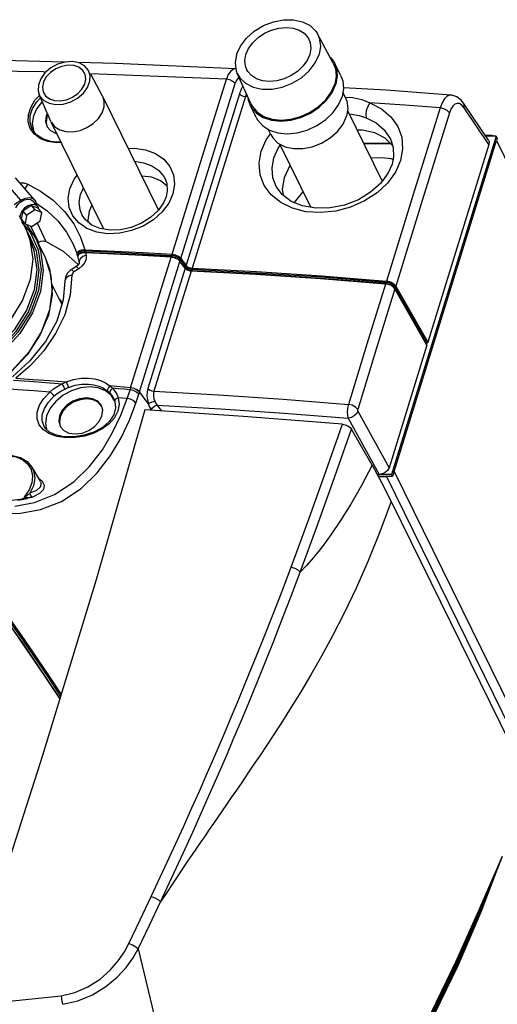
# Model space of a CAD drawing. Units: inches. Extents: x -27 to 83, y -8 to 105.
# Drawn here: x 62 to 71, y 87 to 105 of the extents above; entities that cross this region are included whole.
import ezdxf

# ---------------------------------------------------------------- set-up
doc = ezdxf.new("R2010")
doc.units = ezdxf.units.IN
doc.header["$LTSCALE"] = 2.2
doc.header["$MEASUREMENT"] = 0
doc.layers.get('0').update_dxf_attribs({"color": 250, "linetype": 'CONTINUOUS'})
doc.layers.add('AXIS', color=7, linetype='CONTINUOUS')

msp = doc.modelspace()

# ---------------------------------------------------------------- linework, layer by layer
at = {"color": 7, "linetype": 'Continuous'}
for p, q in [((66.05557, 104.09151), (63.5789, 104.18955)), ((66.2765, 104.11795), (66.24219, 104.07482)), ((66.28782, 104.12447), (66.2765, 104.11795)), ((65.22741, 100.82451), (66.21659, 104.0151)), ((66.24219, 104.07482), (66.21659, 104.0151)), ((66.29206, 103.82839), (65.32099, 100.69994)), ((66.42097, 103.82501), (66.40228, 103.77674)), ((66.44321, 103.77499), (66.40228, 103.77673)), ((70.14898, 103.8029), (70.14864, 103.80293)), ((70.34654, 103.61958), (70.30396, 103.64644)), ((70.38652, 103.57286), (70.34654, 103.61958)), ((70.83177, 102.98234), (70.37461, 103.65537)), ((70.84118, 102.90351), (70.38652, 103.57286)), ((62.77265, 103.42236), (62.76017, 103.32067)), ((62.78325, 103.40372), (62.77081, 103.3024)), ((62.7948, 103.46708), (62.77265, 103.42236)), ((62.8041, 103.44581), (62.78325, 103.40372)), ((68.26284, 103.5223), (68.89559, 102.2329)), ((62.76017, 103.32067), (62.79027, 103.22278)), ((62.77081, 103.3024), (62.77801, 103.27899)), ((69.1786, 103.23035), (69.25066, 103.03331)), ((62.52914, 103.16465), (62.52907, 103.16477)), ((62.9433, 103.10938), (62.9637, 103.10652)), ((66.78385, 102.98887), (66.85789, 103.09389)), ((70.97241, 103.05694), (69.06542, 96.88589)), ((69.25066, 103.03331), (69.26759, 102.82264)), ((70.89335, 103.06821), (70.77344, 103.06821)), ((70.97241, 103.05694), (70.78109, 103.05694)), ((70.89335, 103.06821), (70.88987, 103.05694)), ((70.93933, 103.05694), (70.89335, 103.06821)), ((70.97241, 103.05694), (70.99072, 103.01965)), ((70.99072, 103.01965), (70.97619, 102.97265)), ((63.04607, 102.93867), (62.95712, 102.93286)), ((63.04171, 102.94756), (62.96578, 102.94423)), ((66.6927, 102.77927), (66.78385, 102.98887)), ((67.02442, 102.91345), (67.59243, 101.75596)), ((68.55457, 102.92783), (69.03815, 102.92783)), ((68.55781, 102.92122), (69.04488, 102.92122)), ((69.05254, 102.98715), (69.05274, 102.98672)), ((69.11325, 96.94416), (70.97619, 102.97265)), ((70.84118, 102.90351), (69.72724, 99.29877)), ((70.97619, 102.97265), (83.27426, 77.91182)), ((69.26759, 102.82264), (69.22893, 102.60842)), ((65.09248, 102.34844), (65.1113, 102.17991)), ((63.4003, 101.99257), (63.45277, 102.10989)), ((64.94372, 102.26362), (64.94401, 102.263)), ((65.1113, 102.17991), (65.08144, 102.00571)), ((66.96226, 102.13407), (66.96197, 102.13461)), ((62.49564, 101.79178), (62.34363, 101.68952)), ((62.49564, 101.79178), (62.56757, 101.70864)), ((62.62045, 101.74346), (62.49564, 101.79178)), ((63.60695, 101.79571), (63.5573, 101.68866)), ((62.34363, 101.68952), (62.31643, 101.53893)), ((62.34363, 101.68952), (62.41556, 101.60638)), ((62.41556, 101.60638), (62.38836, 101.45579)), ((62.56757, 101.70864), (62.41556, 101.60638)), ((62.69238, 101.66031), (62.56757, 101.70864)), ((62.62045, 101.74346), (62.69238, 101.66031)), ((62.66519, 101.50973), (62.69238, 101.66031)), ((63.10368, 101.68266), (63.27319, 101.45366)), ((63.42821, 101.61219), (63.42809, 101.61242)), ((62.31643, 101.53893), (62.38836, 101.45579)), ((62.38836, 101.45579), (62.51317, 101.40746)), ((62.4872, 101.41752), (62.63062, 101.11593)), ((62.51317, 101.40746), (62.66519, 101.50973)), ((62.60855, 101.47162), (62.76828, 101.13609)), ((63.27319, 101.45366), (63.39762, 101.21405)), ((63.39762, 101.21405), (63.47631, 100.98418)), ((62.62034, 101.10887), (62.63062, 101.11593)), ((63.26256, 101.08736), (63.26266, 101.08715)), ((63.33695, 100.89194), (63.33503, 100.90615)), ((63.33783, 100.88879), (63.33695, 100.89194)), ((63.34164, 100.87881), (63.33783, 100.88879)), ((63.35022, 100.86024), (63.34165, 100.87881)), ((63.34853, 100.89334), (63.34958, 100.90664)), ((63.3511, 100.87042), (63.34927, 100.85557)), ((63.34927, 100.85557), (63.35138, 100.84129)), ((63.34958, 100.90664), (63.35417, 100.91921)), ((63.34958, 100.86911), (63.35166, 100.84029)), ((63.46076, 100.93629), (63.40423, 100.92618)), ((63.42135, 100.9222), (63.40584, 100.91779)), ((63.40635, 100.95637), (63.42068, 100.95999)), ((63.45415, 100.96398), (63.47378, 100.96403)), ((63.45522, 100.9843), (63.47631, 100.98418)), ((63.47361, 100.92815), (63.45522, 100.92735)), ((63.48097, 100.93634), (63.46076, 100.93629)), ((63.48177, 100.92822), (63.47361, 100.92815)), ((63.47378, 100.96403), (63.48215, 100.96371)), ((63.49018, 100.92818), (63.48177, 100.92822)), ((63.48925, 100.93588), (63.48189, 100.93618)), ((63.48215, 100.96371), (63.49014, 100.96337)), ((63.48537, 100.93752), (63.48263, 100.93602)), ((63.49678, 100.93555), (63.48925, 100.93588)), ((63.48994, 100.97017), (63.49014, 100.96337)), ((63.49018, 100.92818), (63.49488, 100.90715)), ((64.00911, 100.90335), (63.49018, 100.92818)), ((63.49442, 100.93535), (63.49678, 100.93555)), ((63.49488, 100.90715), (63.49928, 100.88629)), ((64.01565, 100.91072), (63.49678, 100.93555)), ((64.53878, 100.91093), (65.06439, 100.88108)), ((65.10891, 100.84444), (65.05518, 100.85415)), ((65.06439, 100.88108), (65.08111, 100.87943)), ((65.06638, 100.90084), (65.08431, 100.89907)), ((63.31416, 100.67386), (63.22736, 100.61835)), ((63.35621, 100.71207), (63.35058, 100.71978)), ((63.35138, 100.84129), (63.37359, 100.747)), ((63.42971, 100.68902), (63.36471, 100.63604)), ((63.39403, 100.82042), (63.37316, 100.77476)), ((63.37316, 100.77476), (63.37355, 100.74721)), ((63.37355, 100.74721), (63.37359, 100.747)), ((64.47337, 98.39311), (65.21058, 100.77023)), ((64.68095, 99.65793), (65.04955, 100.84656)), ((65.06756, 100.84479), (65.04955, 100.84656)), ((65.15664, 100.8243), (65.10891, 100.84444)), ((65.19556, 100.79575), (65.15664, 100.8243)), ((65.20946, 100.78014), (65.19556, 100.79575)), ((65.20131, 100.79002), (65.203, 100.78536)), ((65.203, 100.78536), (65.20306, 100.78529)), ((65.2336, 100.74822), (65.20946, 100.78014)), ((65.24194, 100.72873), (65.21058, 100.77023)), ((65.22741, 100.82451), (65.25877, 100.783)), ((65.28138, 100.68461), (65.2336, 100.74822)), ((65.27313, 100.68721), (65.24194, 100.72873)), ((65.30415, 100.64567), (65.27313, 100.68721)), ((65.2772, 100.72686), (65.30822, 100.68533)), ((65.30308, 100.65553), (65.28138, 100.68461)), ((65.32099, 100.69994), (65.3301, 100.68958)), ((63.22737, 100.61835), (63.20965, 100.606)), ((63.36471, 100.63604), (63.27783, 100.58057)), ((65.30415, 100.64567), (64.62542, 98.45725)), ((65.30808, 100.64946), (65.30308, 100.65553)), ((65.33228, 100.66207), (65.3507, 100.65051)), ((65.3507, 100.65051), (65.37177, 100.64087)), ((65.40474, 100.6031), (65.3669, 100.6125)), ((65.41362, 100.59417), (65.39796, 100.59572)), ((65.41936, 100.60175), (65.40474, 100.6031)), ((65.41151, 100.63037), (65.42861, 100.62867)), ((66.58893, 100.53111), (65.41362, 100.59417)), ((66.59535, 100.53852), (65.42023, 100.60154)), ((63.11166, 100.41132), (63.11166, 100.41125)), ((67.78504, 100.48749), (68.97198, 100.3941)), ((68.98351, 100.35597), (68.95756, 100.35956)), ((69.01993, 100.35532), (68.96292, 100.36716)), ((68.97198, 100.3941), (68.99631, 100.39072)), ((69.01302, 100.34856), (68.98351, 100.35597)), ((68.99631, 100.39072), (69.02349, 100.38393)), ((69.0683, 100.33335), (69.01993, 100.35532)), ((69.1068, 100.30339), (69.0683, 100.33335)), ((69.09858, 100.30232), (69.07505, 100.31996)), ((69.14379, 100.32284), (69.72724, 99.29877)), ((69.12635, 100.27777), (69.1068, 100.30339)), ((69.70969, 99.25388), (69.12633, 100.27781)), ((69.71046, 99.2445), (69.12702, 100.26857)), ((69.13056, 100.30894), (69.71382, 99.28521)), ((62.99809, 100.10075), (63.06736, 100.02069)), ((64.31111, 98.4655), (64.68095, 99.65793)), ((69.71046, 99.2445), (69.01994, 97.00995)), ((62.4731, 98.95762), (62.15791, 98.67055)), ((62.73081, 98.27547), (62.84347, 98.39522)), ((64.05941, 98.34871), (64.08312, 98.28729)), ((64.31111, 98.4655), (64.3002, 98.43035)), ((64.47337, 98.39311), (64.46118, 98.35385)), ((62.81185, 98.20615), (62.91359, 98.31423)), ((63.77496, 98.14986), (63.71184, 98.22267)), ((63.78271, 98.13049), (63.71983, 98.20303)), ((64.00364, 98.26583), (64.01259, 98.24524)), ((64.01259, 98.24524), (64.01268, 98.24502)), ((64.01267, 98.24504), (64.0234, 98.21369)), ((64.0249, 98.23958), (64.02336, 98.21381)), ((64.02336, 98.21381), (64.02339, 98.21369)), ((64.13125, 97.96709), (64.24808, 98.27123)), ((64.57202, 98.06408), (63.67418, 94.94926)), ((63.7859, 98.12649), (63.77496, 98.14986)), ((63.80156, 98.05813), (63.7859, 98.12649)), ((63.78907, 97.95644), (63.80156, 98.05813)), ((68.45197, 98.04109), (69.01994, 97.00995)), ((62.7593, 97.81925), (62.77859, 97.71082)), ((63.01516, 97.95644), (63.00267, 97.85474)), ((63.00267, 97.85474), (63.03278, 97.75685)), ((63.02576, 97.93779), (63.01332, 97.83647)), ((63.01332, 97.83647), (63.02052, 97.81306)), ((63.73871, 97.85474), (63.78907, 97.95644)), ((63.98312, 97.65445), (64.13125, 97.96709)), ((68.27243, 97.91544), (68.83845, 96.88785)), ((62.72067, 97.69878), (62.64462, 97.79138)), ((62.73412, 97.7625), (62.73336, 97.7638)), ((63.18581, 97.64345), (63.30042, 97.62734)), ((68.71021, 97.05546), (68.33509, 97.71545)), ((63.15239, 97.57476), (63.06797, 97.58304)), ((63.30178, 97.56095), (63.13505, 97.55749)), ((63.28117, 97.57608), (63.15242, 97.57476)), ((63.46445, 97.60414), (63.28117, 97.57608)), ((63.4734, 97.58895), (63.30178, 97.56095)), ((62.43848, 97.07794), (62.50023, 96.97714)), ((62.51195, 97.02115), (62.66361, 96.76341)), ((69.01994, 97.00995), (68.99457, 96.96324)), ((69.11325, 96.94416), (69.08372, 96.8486)), ((69.09776, 96.91934), (69.11325, 96.94416)), ((69.11325, 96.94416), (81.41132, 71.88333)), ((68.80245, 96.88785), (68.83845, 96.88785)), ((68.82405, 96.8486), (68.97135, 96.8486)), ((68.89639, 96.89716), (68.83845, 96.88785)), ((68.97135, 96.8486), (69.03149, 96.8614)), ((68.97135, 96.8486), (81.26942, 71.78777)), ((62.59851, 96.59608), (62.47479, 96.54447)), ((62.25239, 96.4215), (62.43238, 96.45091)), ((62.39699, 96.44805), (62.30056, 96.4307)), ((62.3151, 96.43332), (62.32763, 96.44029)), ((62.38405, 96.47652), (62.37984, 96.48468)), ((62.41557, 96.46026), (62.38703, 96.46535)), ((62.39699, 96.44805), (62.39702, 96.44806)), ((62.42266, 96.45605), (62.43238, 96.45091)), ((69.05964, 96.3962), (78.41486, 77.33226)), ((67.05736, 94.73101), (67.23394, 95.19778)), ((66.41995, 92.62291), (66.53122, 92.89168)), ((70.69678, 88.9187), (71.07926, 89.9233)), ((70.87548, 89.43988), (70.83698, 89.3511)), ((70.51837, 88.62667), (70.83699, 89.35114)), ((70.7778, 89.21598), (70.72196, 89.08985)), ((70.78924, 89.19265), (70.7349, 89.06348)), ((70.83876, 89.31221), (70.78924, 89.19265)), ((70.7349, 89.06348), (70.23883, 87.9642)), ((70.27688, 87.93587), (70.69678, 88.9187)), ((70.23958, 88.00396), (70.51837, 88.62667)), ((70.22785, 87.97329), (70.23883, 87.9642)), ((70.23883, 87.9642), (70.26263, 87.94988)), ((70.26263, 87.94988), (70.26875, 87.94557)), ((70.26875, 87.94557), (70.27361, 87.94079)), ((70.27361, 87.94079), (70.27688, 87.93587))]:
    msp.add_line(p, q, dxfattribs=at)
for points in [[(66.42783, 104.26542), (66.40438, 104.32888), (66.3937, 104.43319), (66.41308, 104.543), (66.46157, 104.65282), (66.53671, 104.75712), (66.63476, 104.85069), (66.75079, 104.92884), (66.87898, 104.98763), (67.01291, 105.02413), (67.14585, 105.0365)], [(67.14585, 105.0365), (67.27115, 105.02413), (67.38252, 104.98763), (67.47437, 104.92884), (67.54211, 104.85069), (67.55887, 104.82059)], [(67.55887, 104.82059), (67.58232, 104.75712), (67.59301, 104.65282), (67.57362, 104.543), (67.52514, 104.43319), (67.44999, 104.32888), (67.35194, 104.23532), (67.23591, 104.15717), (67.10772, 104.09838), (66.97379, 104.06188), (66.84085, 104.04951)], [(63.10404, 104.4014), (61.75885, 104.4375), (59.54971, 104.4573)], [(62.76669, 104.22171), (62.71926, 104.22358), (59.3972, 104.26815)], [(63.0562, 104.3252), (62.94727, 104.28008), (62.85067, 104.21404), (62.77421, 104.13241), (62.7241, 104.04181), (62.7044, 103.94959), (62.71669, 103.86321), (62.72684, 103.83899)], [(63.47196, 104.20443), (63.4388, 104.25375), (63.36801, 104.3085), (63.27545, 104.34001), (63.16863, 104.34573), (63.0562, 104.3252)], [(66.23014, 104.27942), (64.03549, 104.37641), (63.35085, 104.39478)], [(66.22995, 104.27942), (66.18851, 104.2733), (66.13588, 104.23898), (66.0907, 104.17709), (66.05557, 104.09151)], [(66.84085, 104.04951), (66.71555, 104.06188), (66.60418, 104.09838), (66.51233, 104.15717), (66.44459, 104.23532), (66.42783, 104.26542)], [(63.1426, 103.71822), (63.25152, 103.76334), (63.34813, 103.82938), (63.42458, 103.91101), (63.47469, 104.00161), (63.4944, 104.09383), (63.4821, 104.18021), (63.47196, 104.20443)], [(65.06638, 100.90084), (65.56094, 102.49592), (66.05557, 104.09151)], [(66.21659, 104.0151), (66.17547, 104.05219), (66.11826, 104.07933), (66.05557, 104.09151)], [(66.35657, 103.96984), (66.3239, 103.91181), (66.29206, 103.82839)], [(70.14898, 103.8029), (68.96941, 103.88943), (68.18883, 103.93525)], [(62.55809, 103.08736), (62.48274, 103.19139), (62.44517, 103.31278), (62.44747, 103.44433), (62.4893, 103.57832), (62.56823, 103.70723), (62.65175, 103.79435)], [(62.52907, 103.16477), (62.51697, 103.18702), (62.48096, 103.30339), (62.48316, 103.42944), (62.52322, 103.55778), (62.59884, 103.68121), (62.66917, 103.75449)], [(62.72684, 103.83899), (62.75999, 103.78967), (62.83079, 103.73492), (62.92335, 103.70342), (63.03017, 103.69769), (63.1426, 103.71822)], [(66.40228, 103.77673), (65.91629, 102.2127), (65.43047, 100.64844)], [(66.29206, 103.82839), (66.32011, 103.80296), (66.35941, 103.78455), (66.40228, 103.77675)], [(68.22066, 103.76716), (68.36005, 103.7589), (68.52164, 103.72342), (68.67002, 103.65987)], [(70.14864, 103.80293), (70.12863, 103.8024), (70.07723, 103.78167), (70.02908, 103.73399), (69.98629, 103.66166), (69.95068, 103.56797)], [(70.3746, 103.65537), (70.33168, 103.70919), (70.25391, 103.77057), (70.16645, 103.80086), (70.14861, 103.80293)], [(62.70021, 103.68347), (62.60158, 103.55955), (62.53789, 103.42236), (62.51679, 103.28517)], [(68.67002, 103.65988), (68.63181, 103.59459), (68.60578, 103.52028), (68.596, 103.4485), (68.60398, 103.39042)], [(69.95068, 103.56797), (69.30923, 103.6163), (68.67002, 103.65988)], [(68.67002, 103.65988), (68.88226, 103.55103), (69.05409, 103.40563), (69.1786, 103.23035)], [(69.95068, 103.56797), (69.46245, 101.99101), (68.97435, 100.41383)], [(70.11886, 103.47706), (70.07977, 103.51949), (70.01954, 103.55205), (69.95068, 103.56797)], [(70.30396, 103.64644), (70.26074, 103.65231), (70.21883, 103.63702), (70.18012, 103.6014), (70.14631, 103.54723), (70.11886, 103.47706)], [(70.38652, 103.57286), (70.38837, 103.62216), (70.37462, 103.65535)], [(68.29383, 103.45915), (68.33324, 103.45634), (68.47313, 103.43153), (68.60398, 103.39042)], [(68.60398, 103.39042), (68.78466, 103.29528), (68.93104, 103.16931), (69.03719, 103.01837), (69.05254, 102.98715)], [(70.11886, 103.47706), (69.63126, 101.90006), (69.14379, 100.32284)], [(62.51679, 103.28517), (62.53936, 103.15835), (62.54692, 103.14252)], [(62.79027, 103.22278), (62.84988, 103.15613), (62.9433, 103.10938)], [(62.96578, 102.94423), (62.8556, 102.95629), (62.71151, 103.00293), (62.59638, 103.08094), (62.52915, 103.16464)], [(62.95712, 102.93286), (62.80278, 102.9542), (62.66694, 103.00671), (62.55809, 103.08736)], [(69.08628, 102.88056), (68.94768, 103.01668), (68.7581, 103.11484), (68.53258, 103.16538), (68.43799, 103.16538)], [(64.26971, 102.82858), (64.37853, 102.83366), (64.58255, 102.80407), (64.76438, 102.73626), (64.91471, 102.63383), (65.02588, 102.5023), (65.09248, 102.34844)], [(66.92239, 102.65762), (66.99988, 102.83549), (67.03697, 102.88787)], [(69.05253, 102.98718), (69.09613, 102.84945), (69.10262, 102.68001), (69.07482, 102.54415)], [(70.83174, 102.98231), (70.84473, 102.95036), (70.84118, 102.90351)], [(66.87076, 101.98428), (66.74435, 102.156), (66.67098, 102.35143), (66.65362, 102.5626), (66.6927, 102.77927)], [(66.96197, 102.13461), (66.90395, 102.29334), (66.88917, 102.47336), (66.92239, 102.65762)], [(64.38385, 102.59599), (64.54694, 102.57069), (64.69813, 102.51273), (64.82317, 102.42621), (64.91569, 102.31581), (64.94372, 102.26362)], [(69.07483, 102.54419), (69.00642, 102.38578), (68.87041, 102.19817), (68.68493, 102.03155), (68.46043, 101.89584), (68.20904, 101.79869), (67.94498, 101.74582), (67.68468, 101.74023), (67.44394, 101.78129), (67.23551, 101.86571), (67.06986, 101.98898), (66.96224, 102.1341)], [(67.2166, 102.52181), (67.20413, 102.50529), (67.1094, 102.29561)], [(69.22893, 102.60842), (69.13535, 102.39655), (68.99046, 102.19761), (68.80087, 102.02069), (68.57412, 101.87278), (68.31966, 101.76026), (68.04859, 101.68832), (67.77331, 101.66041), (67.50645, 101.67786), (67.26014, 101.73983)], [(63.20232, 102.09619), (63.27915, 102.26825), (63.33687, 102.34607)], [(64.97211, 102.1483), (64.8567, 102.24263), (64.69505, 102.30653), (64.51568, 102.32733)], [(67.1094, 102.29561), (67.07454, 102.08593), (67.08985, 101.97411)], [(62.29256, 102.20365), (62.3624, 102.203), (62.43801, 102.18061)], [(62.43801, 102.18061), (62.40138, 102.12707), (62.38803, 102.09331)], [(62.43801, 102.18061), (62.66795, 102.05366), (62.8969, 101.88608), (63.10368, 101.68266)], [(64.94397, 102.26306), (64.96937, 102.1887), (64.97832, 102.05647), (64.95728, 101.95056)], [(63.36537, 101.47406), (63.25611, 101.6031), (63.19059, 101.75477), (63.17226, 101.92209), (63.20232, 102.09619)], [(65.08144, 102.00571), (65.00441, 101.834), (64.88369, 101.67309), (64.72556, 101.53145), (64.53776, 101.41598), (64.32958, 101.3324), (64.1118, 101.28507), (63.89568, 101.27636), (63.69274, 101.30652), (63.51322, 101.37358), (63.36537, 101.47406)], [(63.42809, 101.61242), (63.39073, 101.70884), (63.37541, 101.84806), (63.4003, 101.99257)], [(64.95729, 101.95061), (64.91094, 101.84091), (64.81102, 101.69842), (64.67381, 101.57086), (64.50785, 101.46632), (64.32268, 101.39069), (64.12851, 101.34814), (63.9363, 101.34124), (63.75765, 101.37064), (63.60494, 101.43422), (63.48862, 101.52659), (63.42824, 101.61214)], [(67.26014, 101.73983), (67.04514, 101.84351), (66.87076, 101.98428)], [(62.58513, 101.84184), (62.79227, 101.69241), (62.98173, 101.51144), (63.14044, 101.30696), (63.26256, 101.08736)], [(63.5573, 101.68866), (63.53176, 101.5231), (63.53814, 101.48726)], [(62.63062, 101.11593), (62.67669, 101.13827), (62.72527, 101.14539), (62.76828, 101.13609)], [(63.35058, 100.71978), (63.08699, 100.95258), (62.76828, 101.13609)], [(63.26265, 101.08717), (63.31775, 100.95049), (63.33783, 100.88878)], [(63.33503, 100.90615), (63.33684, 100.9212), (63.34266, 100.93528)], [(63.34164, 100.87881), (63.34428, 100.87427), (63.34883, 100.87109), (63.35037, 100.87071)], [(63.34266, 100.93528), (63.35141, 100.94711), (63.36221, 100.95686), (63.37452, 100.96483), (63.38805, 100.97126), (63.40272, 100.97636)], [(63.35266, 100.87529), (63.3506, 100.88083), (63.34853, 100.89334)], [(63.40423, 100.92618), (63.36638, 100.90277), (63.34958, 100.86911)], [(63.40584, 100.91779), (63.39147, 100.91204), (63.37835, 100.90475), (63.36666, 100.8955), (63.35719, 100.88404), (63.3511, 100.87042)], [(63.35417, 100.91921), (63.36146, 100.92981), (63.37069, 100.93858)], [(63.37069, 100.93858), (63.38138, 100.94579), (63.39328, 100.95167), (63.40635, 100.95637)], [(63.49928, 100.88629), (63.43846, 100.85971), (63.39403, 100.82042)], [(63.40272, 100.97636), (63.41864, 100.98024), (63.43604, 100.98292), (63.45522, 100.9843)], [(63.42068, 100.95999), (63.43651, 100.96256), (63.45415, 100.96398)], [(63.45522, 100.92735), (63.43784, 100.92537), (63.42135, 100.9222)], [(63.49928, 100.88629), (63.49996, 100.81982), (63.47611, 100.75208), (63.42971, 100.68902)], [(63.47361, 100.92815), (63.47595, 100.93304), (63.47883, 100.93583), (63.48097, 100.93634)], [(63.47631, 100.98418), (63.47461, 100.97795), (63.47373, 100.97094), (63.47378, 100.96403)], [(63.47631, 100.98418), (63.48392, 100.98359), (63.49192, 100.98314)], [(63.49014, 100.96337), (63.49014, 100.95318), (63.4884, 100.94373), (63.48537, 100.93752)], [(63.49192, 100.98314), (63.49056, 100.97703), (63.48994, 100.97017)], [(63.49014, 100.96337), (64.01401, 100.93836), (64.53878, 100.91093)], [(63.49019, 100.92817), (63.49213, 100.93279), (63.49442, 100.93535)], [(63.49192, 100.98314), (64.01587, 100.95813), (64.5407, 100.93069), (65.06638, 100.90084)], [(65.04955, 100.84656), (64.52892, 100.87614), (64.00911, 100.90335)], [(65.05597, 100.85394), (64.5354, 100.88352), (64.01565, 100.91072)], [(65.04955, 100.84656), (65.05148, 100.85118), (65.05371, 100.85374), (65.05518, 100.85415)], [(65.06439, 100.88108), (65.06379, 100.86743), (65.06046, 100.85671), (65.05678, 100.85374)], [(65.06638, 100.90084), (65.06499, 100.89473), (65.0643, 100.88787), (65.06439, 100.88108)], [(65.08111, 100.87943), (65.09968, 100.87611), (65.12032, 100.87058)], [(65.08431, 100.89907), (65.1042, 100.89551), (65.12631, 100.88959)], [(65.12032, 100.87058), (65.14207, 100.86257), (65.16286, 100.8525)], [(65.12631, 100.88959), (65.14962, 100.881), (65.1719, 100.87021), (65.19108, 100.85836), (65.20628, 100.84666), (65.21813, 100.83541), (65.22741, 100.82451)], [(65.16286, 100.8525), (65.18077, 100.84144), (65.19496, 100.83052), (65.20602, 100.82002), (65.21468, 100.80984)], [(63.37358, 100.74706), (63.3736, 100.74672), (63.37217, 100.73874), (63.36303, 100.7201), (63.3422, 100.6956), (63.31416, 100.67386)], [(63.36471, 100.63604), (63.33461, 100.66601), (63.31577, 100.67454), (63.31416, 100.67386)], [(65.10962, 100.83527), (65.0875, 100.8412), (65.06756, 100.84479)], [(65.15526, 100.81582), (65.13304, 100.82662), (65.10962, 100.83527)], [(65.18941, 100.79242), (65.17429, 100.80406), (65.15526, 100.81582)], [(65.21058, 100.77023), (65.20127, 100.78117), (65.18941, 100.79242)], [(65.21468, 100.80984), (65.20475, 100.80082), (65.20131, 100.79002)], [(65.21058, 100.77023), (65.21122, 100.77546), (65.20948, 100.78012)], [(65.22741, 100.82451), (65.22472, 100.81902), (65.2203, 100.81392), (65.21468, 100.80984)], [(65.21468, 100.80984), (65.24603, 100.76836), (65.2772, 100.72686)], [(65.25877, 100.783), (65.28996, 100.74148), (65.32099, 100.69994)], [(65.30822, 100.68533), (65.29825, 100.67635), (65.29505, 100.66628)], [(65.32099, 100.69994), (65.3183, 100.69445), (65.31386, 100.68938), (65.30822, 100.68533)], [(65.30822, 100.68533), (65.31824, 100.67392), (65.33228, 100.66207)], [(65.3301, 100.68958), (65.34287, 100.67879), (65.35962, 100.66828)], [(63.24042, 100.52084), (63.21158, 100.15972), (63.10926, 99.79857), (62.94247, 99.45472), (62.72621, 99.14185), (62.47924, 98.8696), (62.22149, 98.64287)], [(63.20965, 100.606), (63.15518, 100.55005), (63.12147, 100.48198), (63.11167, 100.41125)], [(63.24042, 100.52084), (63.17883, 100.50098), (63.13384, 100.46731)], [(63.27783, 100.58057), (63.24776, 100.61051), (63.22897, 100.61902), (63.22737, 100.61835)], [(63.27783, 100.58057), (63.262, 100.56802), (63.25003, 100.55321), (63.24266, 100.53713), (63.24042, 100.52084)], [(65.41362, 100.59417), (65.07392, 99.49998), (64.7343, 98.40568)], [(65.30415, 100.64567), (65.30478, 100.6509), (65.30308, 100.65553)], [(65.3621, 100.60519), (65.34289, 100.61396), (65.32602, 100.62454), (65.31326, 100.6353), (65.30415, 100.64567)], [(65.3669, 100.6125), (65.33296, 100.629), (65.30808, 100.64946)], [(65.35962, 100.66828), (65.37879, 100.65951), (65.39775, 100.65346), (65.41491, 100.64998), (65.43047, 100.64844)], [(65.39796, 100.59572), (65.38088, 100.59921), (65.3621, 100.60519)], [(65.37177, 100.64087), (65.39262, 100.63421), (65.41151, 100.63037)], [(65.41361, 100.59417), (65.41557, 100.59878), (65.41786, 100.60134), (65.41936, 100.60175)], [(65.42861, 100.62867), (65.42818, 100.61504), (65.42485, 100.60428), (65.42111, 100.60133)], [(65.43046, 100.64844), (65.42908, 100.64233), (65.42844, 100.63547), (65.42861, 100.62867)], [(65.42861, 100.62867), (66.6037, 100.56569), (67.78504, 100.48749)], [(65.43047, 100.64844), (66.60572, 100.58545), (67.78723, 100.50724), (68.97435, 100.41383)], [(68.95756, 100.35956), (67.77046, 100.45289), (66.58893, 100.53111)], [(68.9636, 100.36696), (67.77668, 100.46031), (66.59535, 100.53852)], [(63.11166, 100.41132), (63.08254, 100.06976), (62.96341, 99.6848), (62.7578, 99.30983), (62.4731, 98.95762)], [(63.13384, 100.46731), (63.11271, 100.42526), (63.11166, 100.41132)], [(68.95756, 100.35956), (68.61824, 99.26273), (68.27898, 98.16579)], [(68.95757, 100.35956), (68.95945, 100.36417), (68.96154, 100.36674), (68.96292, 100.36716)], [(68.97198, 100.3941), (68.97105, 100.38047), (68.96774, 100.36975), (68.96427, 100.36676)], [(68.97436, 100.41383), (68.97292, 100.40772), (68.97209, 100.40087), (68.97198, 100.3941)], [(68.97435, 100.41383), (69.00034, 100.41022), (69.02939, 100.40296)], [(69.07505, 100.31996), (69.04494, 100.33636), (69.01302, 100.34856)], [(69.02349, 100.38393), (69.05252, 100.37294), (69.08077, 100.35777), (69.10354, 100.34089)], [(69.02939, 100.40296), (69.06041, 100.39122), (69.09059, 100.37501), (69.11492, 100.35697), (69.13229, 100.33932), (69.14379, 100.32284)], [(69.10354, 100.34089), (69.11979, 100.32437), (69.13056, 100.30895)], [(69.14379, 100.32284), (69.14104, 100.31744), (69.13645, 100.31262), (69.13056, 100.30894)], [(69.12702, 100.26857), (68.78813, 99.17172), (68.4493, 98.07477)], [(69.12702, 100.26857), (69.1156, 100.28494), (69.09858, 100.30232)], [(69.13056, 100.30894), (69.12008, 100.30044), (69.1169, 100.29016)], [(69.12702, 100.26857), (69.12759, 100.27389), (69.12635, 100.27777)], [(69.71382, 99.28521), (69.7053, 99.27947), (69.7004, 99.27164), (69.70041, 99.27017)], [(69.70969, 99.25388), (69.71101, 99.24986), (69.71046, 99.2445)], [(69.72724, 99.29877), (69.72447, 99.29342), (69.71981, 99.2887), (69.71382, 99.28521)], [(62.17514, 98.60676), (62.47034, 98.58632), (62.76571, 98.56455), (63.06124, 98.54146)], [(62.22149, 98.64287), (62.52613, 98.6217), (62.83094, 98.59911), (63.13592, 98.57512)], [(62.84347, 98.39522), (62.90823, 98.44785), (62.98201, 98.49767), (63.06124, 98.54146)], [(63.06124, 98.54146), (63.09821, 98.55904), (63.13592, 98.57512)], [(63.06124, 98.54146), (63.07812, 98.51125), (63.0955, 98.47646), (63.10926, 98.44531)], [(63.13592, 98.57512), (63.27172, 98.61893), (63.40977, 98.64253), (63.54524, 98.64545)], [(63.13592, 98.57512), (63.14916, 98.54309), (63.16375, 98.50687), (63.17621, 98.4751)], [(63.17621, 98.4751), (63.29794, 98.51365), (63.4217, 98.53405), (63.54313, 98.53591)], [(63.54313, 98.53591), (63.6423, 98.52295), (63.73514, 98.49683), (63.81906, 98.45821), (63.8915, 98.40841)], [(63.54524, 98.64545), (63.65587, 98.6317), (63.75944, 98.60324), (63.85305, 98.56079), (63.93387, 98.50577)], [(61.96134, 98.4582), (62.2551, 98.43851), (62.54911, 98.41751), (62.84347, 98.39522)], [(62.84347, 98.39522), (62.87088, 98.37258), (62.89624, 98.34329), (62.91359, 98.31423)], [(62.91359, 98.31423), (62.97181, 98.36145), (63.0381, 98.4061), (63.10926, 98.44531)], [(63.56551, 98.48518), (63.39931, 98.46722), (63.23216, 98.41409), (63.07859, 98.33069), (62.94504, 98.22045)], [(63.10926, 98.44531), (63.1424, 98.46088), (63.17621, 98.4751)], [(64.01692, 98.23261), (63.95695, 98.33069), (63.85492, 98.41409), (63.72061, 98.46722), (63.56551, 98.48518)], [(63.93387, 98.50577), (63.90612, 98.47522), (63.89062, 98.43959), (63.8915, 98.40841)], [(63.8915, 98.40841), (63.91359, 98.38883), (63.93407, 98.36813)], [(63.98135, 98.46115), (63.95097, 98.43279), (63.93366, 98.39872), (63.93407, 98.36813)], [(63.93387, 98.50577), (63.95851, 98.48409), (63.98135, 98.46115)], [(64.31237, 98.46954), (64.18618, 98.48186), (64.06001, 98.49393), (63.93387, 98.50577)], [(63.93407, 98.36813), (63.97336, 98.3188), (64.00364, 98.26583)], [(63.98135, 98.46115), (64.0254, 98.40698), (64.05941, 98.34871)], [(64.3002, 98.43035), (64.1939, 98.44079), (64.08762, 98.45105), (63.98135, 98.46115)], [(64.24808, 98.27123), (64.26592, 98.32373), (64.2833, 98.37679), (64.3002, 98.43035)], [(64.46118, 98.35385), (64.42007, 98.39096), (64.36287, 98.41814), (64.3002, 98.43035)], [(64.47212, 98.38907), (64.431, 98.42616), (64.3738, 98.45332), (64.31111, 98.4655)], [(64.47337, 98.39311), (64.43226, 98.4302), (64.37505, 98.45736), (64.31237, 98.46954)], [(64.40759, 98.19042), (64.4259, 98.24435), (64.44377, 98.29884), (64.46118, 98.35385)], [(64.47212, 98.38907), (64.5535, 98.28081), (64.63377, 98.17243)], [(64.62542, 98.45725), (64.61212, 98.39313), (64.60904, 98.32114), (64.61638, 98.24583), (64.63377, 98.17243)], [(64.62542, 98.45725), (64.6531, 98.43208), (64.69187, 98.41373), (64.73431, 98.40571)], [(64.7343, 98.40568), (64.72663, 98.36453), (64.72713, 98.31804), (64.73581, 98.26925), (64.75214, 98.22173)], [(64.7343, 98.40568), (65.91185, 98.33788), (67.09343, 98.25791), (68.27898, 98.16579)], [(62.30472, 96.18058), (62.67048, 96.24731), (63.04962, 96.39764), (63.40744, 96.63408), (63.70403, 96.92085), (63.9438, 97.23377), (64.13556, 97.55661), (64.28767, 97.87783), (64.40759, 98.19042)], [(62.64462, 97.79138), (62.60754, 97.90087), (62.6104, 98.02182), (62.6521, 98.14858), (62.73081, 98.27547)], [(62.73336, 97.7638), (62.69759, 97.86911), (62.7016, 97.97773), (62.74026, 98.09178), (62.81185, 98.20615)], [(62.94504, 98.22045), (62.84409, 98.09362), (62.7804, 97.95644), (62.7593, 97.81925)], [(63.71184, 98.22267), (63.61842, 98.26942), (63.50381, 98.28553), (63.37925, 98.26942), (63.25694, 98.22267), (63.14882, 98.14986), (63.06552, 98.05813), (63.01516, 97.95644)], [(63.71983, 98.20303), (63.62676, 98.2496), (63.51258, 98.26565), (63.38849, 98.2496), (63.26663, 98.20303), (63.15893, 98.13049), (63.07593, 98.0391), (63.02576, 97.93779)], [(64.02336, 98.21381), (64.03528, 98.10546), (64.0027, 97.97729), (63.9214, 97.8545), (63.79733, 97.74683), (63.64087, 97.66183), (63.46445, 97.60414)], [(64.08312, 98.28729), (64.09912, 98.16647), (64.0768, 98.04261), (64.01675, 97.92317), (63.92085, 97.81299), (63.79317, 97.7175), (63.64069, 97.64161), (63.4734, 97.58895)], [(64.08312, 98.28729), (64.04642, 98.26798), (64.0249, 98.23958)], [(64.24808, 98.27123), (64.16562, 98.27931), (64.08312, 98.28729)], [(64.40759, 98.19042), (64.36709, 98.22932), (64.31041, 98.25803), (64.24808, 98.27123)], [(64.63377, 98.17243), (64.66355, 98.19257), (64.7063, 98.21037), (64.75214, 98.22173)], [(64.63377, 98.17243), (64.65648, 98.11393), (64.68471, 98.06491)], [(64.75214, 98.22173), (64.77189, 98.18379), (64.79558, 98.15181)], [(68.27898, 98.16579), (68.2735, 98.14612), (68.26845, 98.12308), (68.26419, 98.09718), (68.26106, 98.06927), (68.25929, 98.0404), (68.25901, 98.01172), (68.26024, 97.98422), (68.26295, 97.95859), (68.26705, 97.93547), (68.27243, 97.91544)], [(68.4493, 98.07477), (68.40967, 98.11757), (68.34859, 98.15021), (68.27898, 98.16579)], [(68.17232, 97.803), (66.36796, 97.94612), (64.57202, 98.06408)], [(64.68471, 98.06491), (64.70871, 98.10475), (64.74926, 98.13654), (64.79557, 98.15182)], [(64.79558, 98.15181), (64.86063, 98.05885), (64.87056, 98.04447)], [(64.79558, 98.15181), (65.95073, 98.08497), (67.10972, 98.00617), (68.27243, 97.91544)], [(68.45197, 98.04109), (68.42644, 97.99461), (68.38337, 97.95442), (68.32929, 97.92662), (68.27243, 97.91544)], [(68.4493, 98.07477), (68.44861, 98.07214), (68.44804, 98.06906), (68.44767, 98.06559), (68.44753, 98.06185), (68.44765, 98.05797), (68.44804, 98.05411), (68.44869, 98.0504), (68.44958, 98.04694), (68.45068, 98.04381), (68.45197, 98.04109)], [(63.30042, 97.62734), (63.42499, 97.64345), (63.5473, 97.6902), (63.65541, 97.76301), (63.73871, 97.85474)], [(67.23394, 95.19778), (67.55704, 96.07194), (67.87002, 96.9405), (68.17232, 97.803)], [(68.17232, 97.803), (68.22216, 97.79343), (68.26972, 97.77396), (68.30911, 97.74673), (68.33509, 97.71545)], [(62.20102, 96.31103), (62.5571, 96.37708), (62.92615, 96.5245), (63.27439, 96.75551), (63.56306, 97.03523), (63.79644, 97.34012), (63.98312, 97.65445)], [(63.13505, 97.55749), (62.97311, 97.57953), (62.83224, 97.62717), (62.72067, 97.69878)], [(63.06797, 97.58304), (62.94127, 97.61278), (62.83549, 97.66206), (62.75849, 97.72804), (62.73337, 97.76378)], [(63.03278, 97.75685), (63.09239, 97.6902), (63.18581, 97.64345)], [(67.39962, 95.10694), (67.72188, 95.98217), (68.0339, 96.85184), (68.33509, 97.71545)], [(61.25176, 96.70551), (61.28729, 96.79005), (61.37866, 96.92571), (61.50401, 97.04546), (61.65481, 97.1415), (61.82129, 97.2078), (61.99262, 97.24003), (62.1577, 97.23599), (62.30544, 97.19588), (62.42613, 97.12247), (62.51195, 97.02115)], [(61.25646, 96.66033), (61.30133, 96.78806), (61.381, 96.91122), (61.49066, 97.02215), (61.62379, 97.11428), (61.7725, 97.18216), (61.92796, 97.22177), (62.08096, 97.23076), (62.22244, 97.20862), (62.34401, 97.15666), (62.43848, 97.07794)], [(62.51195, 97.02115), (62.54336, 96.95235), (62.56334, 96.8221), (62.53998, 96.68314), (62.47479, 96.54447)], [(62.50023, 96.97714), (62.52561, 96.86023), (62.51311, 96.73413)], [(68.71021, 97.05547), (68.51614, 96.68695), (68.32356, 96.3498), (68.13743, 96.04929)], [(68.71021, 97.05546), (68.88404, 96.73958), (69.05964, 96.3962)], [(68.99457, 96.96324), (68.9512, 96.92364), (68.89639, 96.89716)], [(62.51311, 96.73413), (62.46344, 96.6063), (62.37984, 96.48468)], [(62.63102, 96.8188), (62.69782, 96.7664), (62.7352, 96.69403), (62.72283, 96.61695), (62.65307, 96.5414), (62.52219, 96.47641)], [(62.66445, 96.76199), (62.67859, 96.72471), (62.66536, 96.65889), (62.59851, 96.59608)], [(60.38806, 96.47986), (61.15405, 95.50156), (61.79988, 94.63506), (62.34735, 93.86562), (62.81259, 93.18202), (63.03261, 92.84455)], [(60.40844, 96.49648), (61.17498, 95.51785), (61.82127, 94.651), (62.36911, 93.88125), (62.83464, 93.19738), (63.04283, 92.87809)], [(62.30056, 96.4307), (62.14086, 96.41476), (61.97287, 96.41029), (61.80443, 96.41529), (61.64475, 96.4273), (61.5014, 96.4438)], [(62.32763, 96.44029), (62.34179, 96.44748), (62.35622, 96.45407), (62.37123, 96.46007), (62.38703, 96.46535)], [(62.47479, 96.54447), (62.46591, 96.53597), (62.45717, 96.52838), (62.44865, 96.52159), (62.44044, 96.51554), (62.43262, 96.51018), (62.42521, 96.50544), (62.41822, 96.50126), (62.41174, 96.49763), (62.40584, 96.49456), (62.4004, 96.49193), (62.39519, 96.48962), (62.38999, 96.48756), (62.38479, 96.48583), (62.37984, 96.48468)], [(62.41557, 96.46026), (62.40219, 96.46395), (62.39159, 96.46951), (62.38405, 96.47652)], [(62.38703, 96.46535), (62.4074, 96.46096), (62.42266, 96.45605)], [(62.39702, 96.44806), (62.40692, 96.44995), (62.42003, 96.45134), (62.43238, 96.45092)], [(62.52219, 96.47641), (62.50996, 96.47255), (62.49742, 96.46938), (62.48479, 96.46679), (62.47228, 96.46472), (62.46005, 96.46312), (62.44819, 96.46191), (62.43675, 96.46106), (62.42582, 96.46052), (62.41557, 96.46026)], [(62.47479, 96.54447), (62.48075, 96.51423), (62.49809, 96.48932), (62.52219, 96.47641)], [(69.05962, 96.39625), (68.85396, 95.841), (68.63881, 95.31174), (68.41989, 94.81706), (68.20303, 94.36304), (67.99196, 93.94996), (67.78871, 93.57489), (67.59463, 93.2343), (67.41102, 92.9254), (67.23905, 92.64593), (67.07943, 92.39369), (66.93119, 92.16459), (66.79238, 91.95379), (66.66419, 91.76171), (66.54641, 91.5871), (66.43738, 91.42652), (66.33482, 91.27662), (66.23784, 91.135), (66.14606, 91.00159), (66.05926, 90.87604), (65.97694, 90.75575), (65.89727, 90.64069), (65.81962, 90.52748), (65.74285, 90.4159), (65.66646, 90.30443), (65.58966, 90.19218), (65.51172, 90.0779), (65.43184, 89.9604), (65.34919, 89.83835), (65.2629, 89.7104), (65.17196, 89.5748), (65.07497, 89.42949), (64.97055, 89.27214), (64.8576, 89.10039)], [(61.65748, 96.21434), (61.96391, 96.17642), (62.30472, 96.18058)], [(68.13743, 96.04929), (67.96201, 95.78831), (67.79993, 95.56661), (67.65217, 95.3816), (67.51883, 95.22962), (67.39962, 95.10694)], [(63.01978, 92.80248), (62.74223, 93.22651), (62.20472, 94.00868), (61.60183, 94.84432), (60.97324, 95.67594)], [(63.02201, 92.80977), (62.37157, 93.78557), (61.40985, 95.11804)], [(67.23394, 95.19778), (67.30068, 95.17978), (67.36024, 95.14712), (67.39962, 95.10694)], [(63.67418, 94.94926), (62.70443, 91.76795), (61.66546, 88.53861)], [(66.53122, 92.89168), (66.64759, 93.17599), (66.77495, 93.49118), (66.91278, 93.83728), (67.06199, 94.21826), (67.22376, 94.63926), (67.39962, 95.10694)], [(64.68764, 89.19869), (64.89346, 89.64015), (65.09712, 90.0826), (65.27277, 90.469), (65.42657, 90.81122), (65.56301, 91.11801), (65.68726, 91.40016), (65.80151, 91.66201), (65.90431, 91.8997), (66.01306, 92.15337), (66.13173, 92.43295), (66.25136, 92.71784), (66.36286, 92.98625), (66.47948, 93.27016), (66.60715, 93.58489), (66.74535, 93.93044), (66.89502, 94.31078), (67.05736, 94.73101)], [(64.85761, 89.10038), (65.06337, 89.54213), (65.26697, 89.98492), (65.44252, 90.37165), (65.59621, 90.71418), (65.73254, 91.02127), (65.85667, 91.3037), (65.97078, 91.56582), (66.07345, 91.80377), (66.18204, 92.05774), (66.30053, 92.33766), (66.41995, 92.62291)], [(71.07926, 89.9233), (70.66821, 88.9769), (70.2388, 88.01348)], [(71.07924, 89.9233), (71.05425, 89.857), (71.02658, 89.78447), (70.99598, 89.70524), (70.96218, 89.61886), (70.92491, 89.52486), (70.88387, 89.42279), (70.83876, 89.31221)], [(71.07924, 89.9233), (71.05301, 89.85954), (71.02402, 89.78969), (70.99204, 89.71328), (70.9568, 89.62983), (70.91804, 89.53885), (70.87548, 89.43988)], [(64.28048, 88.33989), (64.48566, 88.77044), (64.68764, 89.19869)], [(64.68764, 89.19869), (64.75443, 89.1738), (64.81596, 89.13821), (64.85761, 89.10038)], [(70.83698, 89.3511), (70.82884, 89.33242), (70.7778, 89.21598)], [(64.45018, 88.2415), (64.65552, 88.6721), (64.8576, 89.10039)], [(70.26263, 87.94988), (70.50481, 88.50331), (70.7349, 89.06348)], [(70.71986, 89.08701), (70.71919, 89.08222), (70.72392, 89.07257), (70.7349, 89.06348)], [(63.04811, 87.38877), (63.29556, 87.44728), (63.53361, 87.5508), (63.75342, 87.69271), (63.93826, 87.85517), (64.08565, 88.02379), (64.19832, 88.18815), (64.28048, 88.33989)], [(64.28048, 88.33989), (64.34673, 88.31425), (64.40815, 88.27864), (64.45018, 88.2415)], [(63.07288, 87.23159), (63.34834, 87.29305), (63.61374, 87.40262), (63.85919, 87.55323), (64.06594, 87.72586), (64.23111, 87.90517), (64.35766, 88.08002), (64.4502, 88.2415)], [(64.45018, 88.2415), (64.88464, 86.41955), (65.39512, 84.71037)], [(70.2388, 88.01348), (69.16573, 85.803), (68.08012, 83.83355), (67.00364, 82.07397)], [(67.02804, 82.01141), (68.10434, 83.77069), (69.18975, 85.73979), (70.26263, 87.94988)], [(67.04173, 81.99636), (68.11821, 83.75594), (69.20382, 85.72539), (70.27688, 87.93587)], [(70.23958, 88.00396), (69.27547, 86.00439), (68.19608, 84.02269)], [(70.23883, 87.9642), (69.27539, 85.96602), (68.19655, 83.98534)], [(70.23958, 88.00396), (70.23982, 88.00453), (70.24026, 88.00875), (70.2388, 88.01348)], [(47.6544, 87.38877), (51.36098, 86.97677), (55.18066, 86.83908), (59.08579, 86.97676), (63.04811, 87.38877)], [(63.04811, 87.38877), (63.05056, 87.33544), (63.05921, 87.28052), (63.07288, 87.23159)]]:
    msp.add_lwpolyline(points, dxfattribs=at)
at = {"layer": 'AXIS', "color": 7, "linetype": 'Continuous'}
for p, q in [((68.00329, 104.38595), (67.71766, 104.91632)), ((67.94426, 104.49556), (68.00783, 104.42222)), ((68.00783, 104.42222), (68.03071, 104.38113)), ((68.14365, 104.15108), (68.03079, 104.38107)), ((63.57411, 104.16248), (63.54423, 104.25296)), ((63.80004, 103.78506), (63.58919, 104.17073)), ((66.49965, 103.64807), (66.2549, 104.1985)), ((62.62469, 103.88094), (62.64455, 103.8109)), ((62.8579, 103.32273), (62.64436, 103.81124)), ((63.80559, 103.77436), (63.80004, 103.78506)), ((63.83126, 103.69045), (63.80559, 103.77436)), ((64.81884, 101.70957), (63.80559, 103.77436)), ((66.44953, 103.76077), (66.45474, 103.70991)), ((68.22775, 103.7527), (68.17812, 103.85383)), ((66.45474, 103.70991), (66.48676, 103.62328)), ((66.59955, 103.39334), (66.48669, 103.62334)), ((66.4997, 103.64807), (66.529, 103.59303)), ((62.8579, 103.32273), (62.86297, 103.31179)), ((63.82063, 101.36028), (62.86297, 103.31179)), ((62.86297, 103.31179), (62.86838, 103.30135)), ((66.8632, 103.08308), (66.81486, 103.18158)), ((62.55984, 101.89472), (62.21456, 102.2938)), ((62.31044, 101.88704), (61.96516, 102.28612)), ((62.19113, 101.80678), (62.31044, 101.88704)), ((62.49056, 101.90031), (62.53336, 101.87184)), ((62.53332, 101.91704), (62.55977, 101.89461)), ((62.61969, 101.77205), (62.53337, 101.87182)), ((62.27992, 101.60602), (62.293, 101.57656)), ((62.293, 101.57656), (62.33239, 101.49628)), ((62.32301, 101.48817), (62.482, 101.3044)), ((62.33239, 101.49628), (62.3651, 101.48267)), ((62.33635, 101.49464), (62.40102, 101.36284)), ((62.40426, 101.44963), (62.58714, 101.17651)), ((62.42332, 101.3049), (62.44292, 101.28223)), ((62.44292, 101.28223), (62.58684, 100.96483)), ((62.482, 101.3044), (62.62872, 100.98082)), ((62.47793, 101.15886), (62.54976, 100.97283)), ((62.58714, 101.17651), (62.66579, 100.97282)), ((62.58714, 101.17651), (62.75187, 100.84084)), ((62.58684, 100.96483), (62.63679, 100.61158)), ((62.75187, 100.84084), (62.83051, 100.63715)), ((62.83051, 100.63715), (62.88209, 100.27243)), ((62.86859, 100.36465), (63.05576, 99.98322)), ((62.88209, 100.27243), (62.83439, 99.88663)), ((62.83439, 99.88663), (62.68951, 99.49661)), ((69.06542, 96.88589), (68.80353, 96.88589)), ((69.08372, 96.8486), (68.82405, 96.8486)), ((69.08372, 96.8486), (69.06542, 96.88589))]:
    msp.add_line(p, q, dxfattribs=at)
for points in [[(66.24269, 104.543), (66.31171, 104.69579), (66.42035, 104.83969), (66.56229, 104.96635), (66.72929, 105.06841), (66.91162, 105.13993), (67.09871, 105.17676), (67.27968, 105.17676), (67.444, 105.13993), (67.58214, 105.06841), (67.68605, 104.96635), (67.71758, 104.91634)], [(67.71758, 104.91634), (67.74971, 104.83969), (67.76942, 104.69579), (67.74402, 104.543)], [(66.24269, 104.543), (66.21729, 104.39022), (66.23699, 104.24632), (66.25492, 104.19861)], [(66.25492, 104.19861), (66.30065, 104.11966), (66.40456, 104.0176), (66.5427, 103.94608), (66.70702, 103.90925), (66.88799, 103.90925), (67.07508, 103.94608), (67.25741, 104.0176), (67.42441, 104.11966), (67.56635, 104.24632), (67.67499, 104.39022), (67.74402, 104.543)], [(63.54423, 104.25296), (63.47053, 104.3384), (63.37082, 104.39105), (63.24912, 104.41378), (63.11529, 104.40474), (62.98017, 104.36467), (62.85471, 104.29682), (62.74908, 104.20668), (62.67182, 104.10155), (62.62921, 103.98996), (62.62469, 103.88094)], [(68.00322, 104.38604), (68.04196, 104.28694), (68.05617, 104.14823), (68.03038, 104.0022)], [(68.03071, 104.38113), (68.06273, 104.29449), (68.07731, 104.15211), (68.05085, 104.0022)], [(62.64455, 103.8109), (62.65862, 103.78332), (62.72827, 103.70502), (62.82798, 103.65237), (62.94968, 103.62964), (63.08351, 103.63868), (63.21862, 103.67875), (63.34408, 103.7466), (63.44972, 103.83674), (63.52697, 103.94187), (63.56959, 104.05346), (63.57411, 104.16248)], [(68.14358, 104.15113), (68.1756, 104.0645), (68.19018, 103.92211), (68.16371, 103.77221)], [(66.48676, 103.62328), (66.50964, 103.58218), (66.6021, 103.47551), (66.72749, 103.39526), (66.87952, 103.34543), (67.05056, 103.32854), (67.23204, 103.34543), (67.41486, 103.39526), (67.58985, 103.47551), (67.74824, 103.58218), (67.88208, 103.70991), (67.98467, 103.8523), (68.05085, 104.0022)], [(66.529, 103.59303), (66.61907, 103.48912), (66.74122, 103.41094), (66.88931, 103.3624), (67.05594, 103.34595), (67.23273, 103.3624), (67.41083, 103.41094), (67.5813, 103.48912), (67.73559, 103.59303), (67.86598, 103.71746), (67.96591, 103.85617), (68.03038, 104.0022)], [(66.59963, 103.39328), (66.62251, 103.35219), (66.71497, 103.24552), (66.84036, 103.16526), (66.99238, 103.11544), (67.16343, 103.09855), (67.34491, 103.11544), (67.52773, 103.16526), (67.70272, 103.24552), (67.8611, 103.35219), (67.99495, 103.47992), (68.09753, 103.6223), (68.16371, 103.77221)], [(68.22771, 103.75266), (68.2508, 103.69455), (68.26917, 103.56036), (68.24548, 103.41789)], [(63.38893, 103.15914), (63.51569, 103.21037), (63.6301, 103.28426), (63.72434, 103.3758), (63.792, 103.47874), (63.82847, 103.58606), (63.83126, 103.69045)], [(66.86325, 103.08312), (66.89952, 103.02311), (66.99642, 102.92794), (67.12524, 102.86125), (67.27847, 102.8269), (67.44722, 102.8269), (67.62169, 102.86125), (67.79172, 102.92794), (67.94744, 103.02311), (68.07981, 103.14123), (68.18111, 103.27542), (68.24548, 103.41789)], [(62.86838, 103.30135), (62.9312, 103.22347), (63.0215, 103.16738), (63.13311, 103.13689), (63.25844, 103.13408), (63.38893, 103.15914)], [(69.0927, 102.6315), (69.05824, 102.63885), (68.94135, 102.65324), (68.82046, 102.65805), (68.6966, 102.65324), (68.6897, 102.65245)], [(62.31044, 101.88704), (62.38989, 101.9257), (62.46815, 101.93623), (62.53332, 101.91704)], [(67.45096, 102.04424), (67.43998, 102.03285), (67.36104, 101.93754), (67.29391, 101.84205)], [(62.2208, 101.74633), (62.25626, 101.80557), (62.30843, 101.85624), (62.37038, 101.89162), (62.43391, 101.90699), (62.49056, 101.90031)], [(62.61963, 101.77201), (62.60192, 101.78794), (62.5545, 101.80603), (62.49656, 101.80395), (62.43518, 101.78195), (62.37786, 101.74273), (62.33163, 101.69109), (62.30214, 101.63334), (62.293, 101.57656)], [(62.55977, 101.89461), (62.57548, 101.87104), (62.58739, 101.80939)], [(62.63979, 101.7211), (62.633, 101.7519), (62.61963, 101.77201)], [(62.40088, 101.36292), (62.47687, 101.16641), (62.5266, 100.81469), (62.4806, 100.44264), (62.34089, 100.06652), (62.11356, 99.70277), (61.80856, 99.3673), (61.43921, 99.07475)], [(62.54976, 100.97283), (62.59907, 100.62416), (62.55347, 100.25535), (62.41497, 99.8825), (62.18962, 99.52192), (61.88727, 99.18936), (61.52113, 98.89935)], [(62.66579, 100.97282), (62.71736, 100.6081), (62.66967, 100.2223), (62.52479, 99.83228), (62.28906, 99.45509), (61.97279, 99.10722)], [(62.62872, 100.98082), (62.67964, 100.62068), (62.63255, 100.23973), (62.48949, 99.85462)], [(62.75187, 100.84084), (62.85973, 100.51617), (62.88038, 100.16285), (62.81257, 99.79452), (62.65868, 99.42583), (62.42479, 99.07145), (62.12018, 98.74526)], [(62.63679, 100.61158), (62.59059, 100.23791), (62.45027, 99.86016), (62.22195, 99.49483), (61.91562, 99.1579), (61.54467, 98.86408)], [(62.48949, 99.85462), (62.25673, 99.48218), (61.94443, 99.13868), (61.56625, 98.83914)], [(62.68951, 99.49661), (62.45379, 99.11942), (62.13751, 98.77155)]]:
    msp.add_lwpolyline(points, dxfattribs=at)

doc.saveas('drawing.dxf')
